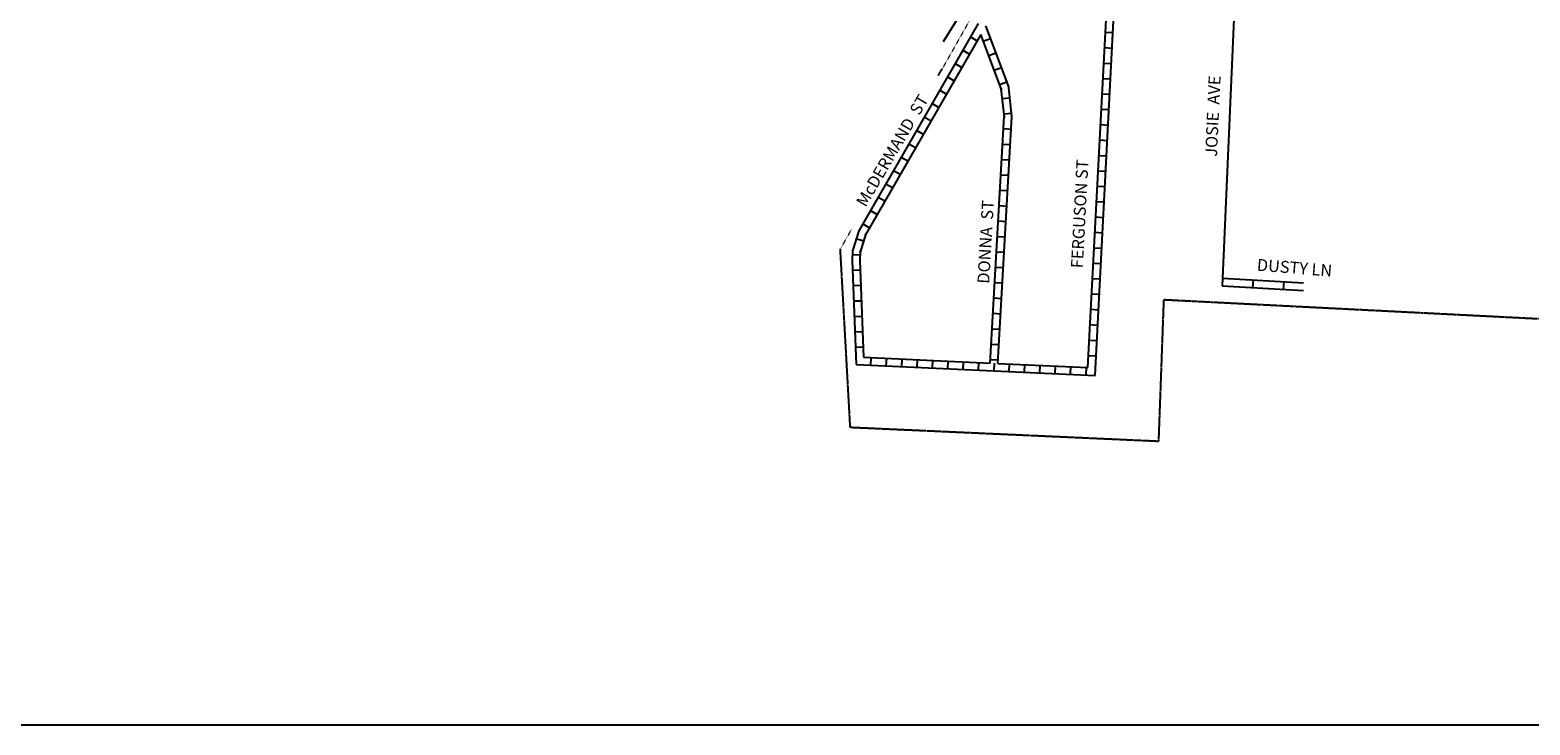
# Model space of a CAD drawing. Extents: x 517701 to 553000, y 15920060 to 15967304.
# Drawn here: x 533108 to 536244, y 15950683 to 15952136 of the extents above; entities that cross this region are included whole.
import ezdxf
from ezdxf.enums import TextEntityAlignment as Align

# ---------------------------------------------------------------- set-up
doc = ezdxf.new("R2010")
doc.units = 0
doc.header["$MEASUREMENT"] = 0
doc.linetypes.add('DGN_STYLE_2', pattern=[0.0011, 0, -0.0011])
for name, color, linetype in [('L13', 7, 'CONTINUOUS'), ('L16', 7, 'CONTINUOUS'), ('L18', 7, 'CONTINUOUS'), ('L2', 7, 'CONTINUOUS'), ('L3', 7, 'CONTINUOUS'), ('L5', 7, 'CONTINUOUS'), ('L9', 7, 'CONTINUOUS')]:
    doc.layers.add(name, color=color, linetype=linetype)
doc.styles.add('STYLE-FONT002', font='font002.shx')

msp = doc.modelspace()

# ---------------------------------------------------------------- linework, layer by layer
at = {"layer": 'L13', "color": 7, "linetype": 'CONTINUOUS', "flags": 128}
msp.add_lwpolyline([(530957.2, 15950683.4), (539375.9, 15950683.4)], dxfattribs=at)
at = {"layer": 'L16', "color": 6, "linetype": 'CONTINUOUS'}
for p, q in [((535600.4, 15951601.4), (535770.4, 15951591.7)), ((535601.4, 15951617.4), (535770.9, 15951607.7)), ((535664.8, 15951597.7), (535665.7, 15951613.8)), ((535729.1, 15951594), (535730, 15951610.1))]:
    msp.add_line(p, q, dxfattribs=at)
at = {"layer": 'L18', "color": 7, "linetype": 'CONTINUOUS'}
msp.add_line((535156.3, 15952336.6), (535017.3, 15952111.3), dxfattribs=at)
at = {"layer": 'L2', "color": 6, "linetype": 'DGN_STYLE_2'}
for p, q in [((535007.2, 15952041.1), (535139.9, 15952275.6)), ((534802.1, 15951678.6), (534825.3, 15951719.5)), ((534822.9, 15951305.1), (534802.1, 15951678.6)), ((535478.1, 15951571.9), (535467.3, 15951276.1)), ((536699.4, 15951509.8), (535478.1, 15951571.9)), ((535467.3, 15951276.1), (534822.9, 15951305.1))]:
    msp.add_line(p, q, dxfattribs=at)
at = {"layer": 'L3', "color": 2, "linetype": 'CONTINUOUS'}
msp.add_line((535630.1, 15952279.9), (535600.5, 15951601.4), dxfattribs=at)
at = {"layer": 'L5', "color": 1, "linetype": 'CONTINUOUS'}
for p, q in [((535074.2, 15952121.8), (535088.2, 15952113.7)), ((535101, 15952112.7), (535116.1, 15952118.3)), ((535372.2, 15952129.9), (535356.1, 15952130.7)), ((535058.1, 15952093.9), (535072.1, 15952085.8)), ((535112.4, 15952082.5), (535127.4, 15952088.2)), ((535370.5, 15952097.7), (535354.5, 15952098.6)), ((535042.1, 15952065.9), (535056, 15952057.9)), ((535123.7, 15952052.3), (535138.8, 15952058)), ((535368.9, 15952065.5), (535352.8, 15952066.4)), ((535009.9, 15952010.1), (535023.9, 15952002.1)), ((535026, 15952038), (535039.9, 15952030)), ((535135, 15952022.2), (535150.1, 15952027.8)), ((535367.2, 15952033.4), (535351.1, 15952034.2)), ((534993.8, 15951982.2), (535007.8, 15951974.1)), ((535140.8, 15951992.8), (535156.8, 15951994.5)), ((535365.5, 15952001.2), (535349.4, 15952002)), ((534977.7, 15951954.3), (534991.7, 15951946.2)), ((535144.2, 15951960.8), (535160.2, 15951962.5)), ((535363.8, 15951969), (535347.7, 15951969.9)), ((534961.7, 15951926.3), (534975.6, 15951918.3)), ((535143.4, 15951929.9), (535159.5, 15951929)), ((535362.1, 15951936.8), (535346, 15951937.7)), ((534945.6, 15951898.4), (534959.5, 15951890.4)), ((535141.6, 15951897.8), (535157.7, 15951896.9)), ((535360.4, 15951904.7), (535344.3, 15951905.5)), ((534929.5, 15951870.5), (534943.5, 15951862.5)), ((535139.8, 15951865.6), (535155.9, 15951864.7)), ((535358.7, 15951872.5), (535342.6, 15951873.3)), ((534913.4, 15951842.6), (534927.4, 15951834.5)), ((535137.9, 15951833.4), (535154, 15951832.5)), ((535357, 15951840.3), (535340.9, 15951841.2)), ((534897.3, 15951814.7), (534911.3, 15951806.6)), ((535136.1, 15951801.3), (535152.2, 15951800.4)), ((535355.3, 15951808.2), (535339.2, 15951809)), ((534865.2, 15951758.8), (534879.1, 15951750.8)), ((534881.3, 15951786.8), (534895.2, 15951778.7)), ((535134.3, 15951769.1), (535150.4, 15951768.2)), ((535353.6, 15951776), (535337.5, 15951776.8)), ((534849.1, 15951730.9), (534863.1, 15951722.9)), ((535132.5, 15951736.9), (535148.5, 15951736)), ((535351.9, 15951743.8), (535335.9, 15951744.7)), ((534835.4, 15951700), (534850.8, 15951695.3)), ((535130.6, 15951704.8), (535146.7, 15951703.9)), ((535350.2, 15951711.6), (535334.2, 15951712.5)), ((534827.3, 15951667), (534843.4, 15951666.1)), ((535128.8, 15951672.6), (535144.9, 15951671.7)), ((535348.6, 15951679.5), (535332.5, 15951680.3)), ((534827.3, 15951634.1), (534843.4, 15951634.7)), ((535127, 15951640.4), (535143, 15951639.5)), ((535346.9, 15951647.3), (535330.8, 15951648.1)), ((534828.6, 15951601.9), (534844.7, 15951602.5)), ((535125.1, 15951608.3), (535141.2, 15951607.4)), ((535345.2, 15951615.1), (535329.1, 15951616)), ((534829.8, 15951569.7), (534845.9, 15951570.3)), ((535123.3, 15951576.1), (535139.4, 15951575.2)), ((535343.5, 15951583), (535327.4, 15951583.8)), ((535121.5, 15951544), (535137.6, 15951543)), ((535341.8, 15951550.8), (535325.7, 15951551.6)), ((534831, 15951537.5), (534847.1, 15951538.1)), ((535119.6, 15951511.8), (535135.7, 15951510.9)), ((535340.1, 15951518.6), (535324, 15951519.5)), ((534832.3, 15951505.3), (534848.4, 15951505.9)), ((535117.8, 15951479.6), (535133.9, 15951478.7)), ((535338.4, 15951486.4), (535322.3, 15951487.3)), ((534833.5, 15951473.1), (534849.6, 15951473.7)), ((534850.3, 15951452.5), (535115.6, 15951439.9)), ((534866.1, 15951451.8), (534865.3, 15951435.7)), ((534898.3, 15951450.2), (534897.5, 15951434.2)), ((534930.4, 15951448.7), (534929.7, 15951432.6)), ((534962.6, 15951447.2), (534961.9, 15951431.1)), ((534994.8, 15951445.7), (534994, 15951429.6)), ((535027, 15951444.1), (535026.2, 15951428)), ((535116, 15951447.5), (535132.1, 15951446.5)), ((535336.7, 15951454.3), (535320.6, 15951455.1)), ((534834.9, 15951437.2), (535122.8, 15951423.5)), ((535059.2, 15951442.6), (535058.4, 15951426.5)), ((535091.3, 15951441.1), (535090.6, 15951425)), ((535123.5, 15951439.5), (535122.8, 15951423.4)), ((535122.8, 15951423.5), (535334.6, 15951414.2)), ((535131.6, 15951439.1), (535319.4, 15951430.9)), ((535155, 15951422), (535155.7, 15951438.1)), ((535187.2, 15951420.6), (535187.9, 15951436.7)), ((535219.4, 15951419.2), (535220.1, 15951435.3)), ((535251.5, 15951417.8), (535252.2, 15951433.9)), ((535283.7, 15951416.4), (535284.4, 15951432.4)), ((535315.9, 15951414.9), (535316.6, 15951431))]:
    msp.add_line(p, q, dxfattribs=at)
at = {"layer": 'L5', "color": 1, "linetype": 'CONTINUOUS', "flags": 128}
for points in [[(535319.4, 15951430.9), (535360.4, 15952210.9), (535360.6, 15952212.4), (535369.8, 15952251), (535371.5, 15952254.3), (535398.8, 15952287.1)], [(535334.6, 15951414.2), (535376.4, 15952210.1), (535376.2, 15952208.7), (535385.4, 15952247.3), (535383.7, 15952244.1), (535421.1, 15952288.9)], [(535090.3, 15952149.7), (534840.6, 15951716.1), (534839.9, 15951714.5), (534828.1, 15951676.3), (534827.7, 15951674.4), (534826.7, 15951654.4), (534826.7, 15951653.6), (534834.9, 15951437.2)], [(535131.6, 15951439.1), (535160.9, 15951954.3), (535160.9, 15951955.6), (535154.5, 15952015.1), (535154.1, 15952017.1), (535106.1, 15952144.8)], [(535095.7, 15952127), (534854.5, 15951708.1), (534855.2, 15951709.7), (534843.3, 15951671.6), (534843.7, 15951673.5), (534842.6, 15951653.5), (534842.6, 15951654.2), (534850.3, 15951452.5)], [(535115.6, 15951439.9), (535144.9, 15951955.2), (535145, 15951953.9), (535138.6, 15952013.4), (535139.1, 15952011.4), (535095.7, 15952127)]]:
    msp.add_lwpolyline(points, dxfattribs=at)

# ---------------------------------------------------------------- texts
at = {"layer": 'L9', "color": 7, "linetype": 'CONTINUOUS', "style": 'STYLE-FONT002'}
for s, rotation, p in [('JOSIE  AVE', 87.3616, (535593.5, 15951955.5)), ('McDERMAND  ST', 59.6968, (534921.4, 15951877.7)), ('FERGUSON ST', 86.9679, (535315.1, 15951751.2)), ('DONNA  ST', 86.7171, (535118.4, 15951692.5)), ('DUSTY LN', 355.3905, (535750.9, 15951626.8))]:
    msp.add_text(s, height=25, rotation=rotation, dxfattribs=at).set_placement(p, align=Align.CENTER)

doc.saveas('drawing.dxf')
